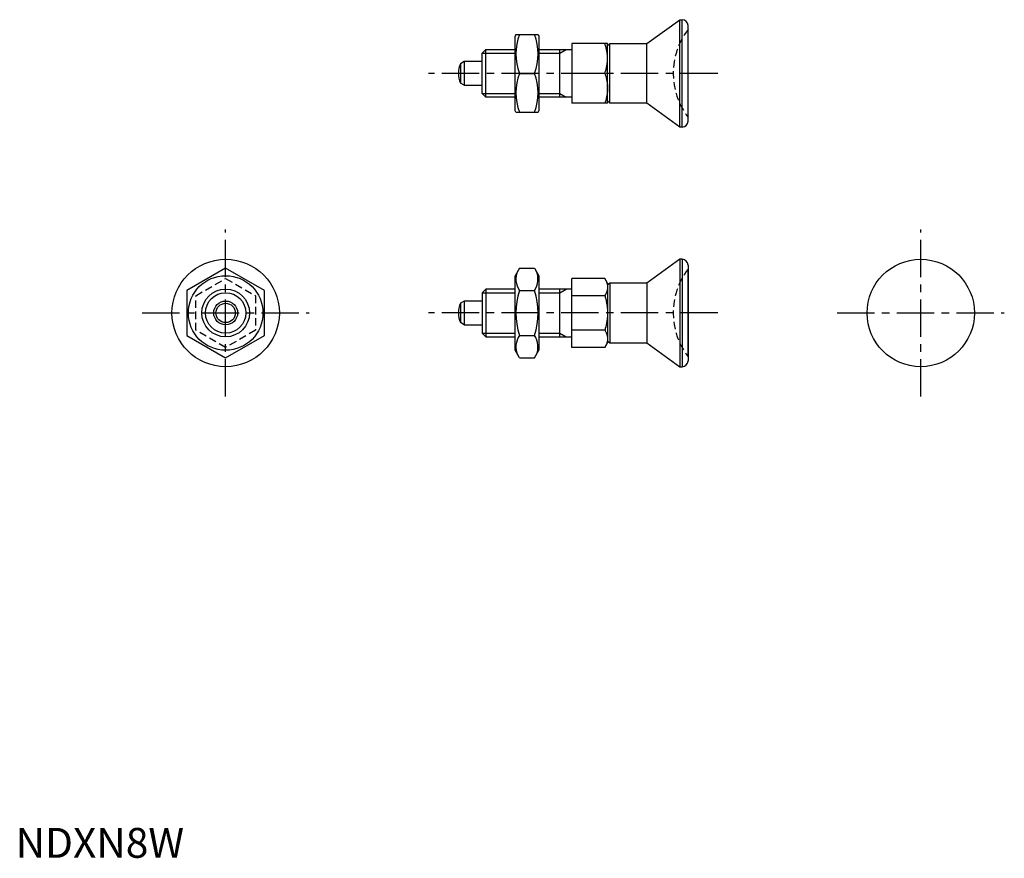
# Model space of a CAD drawing. Extents: x 1 to 166, y 0 to 140.
import ezdxf

# ---------------------------------------------------------------- set-up
doc = ezdxf.new("R2010")
doc.units = 0
doc.header["$LTSCALE"] = 5
doc.linetypes.add('CENTER', pattern=[2, 1.25, -0.25, 0.25, -0.25])
doc.linetypes.add('HIDDEN', pattern=[0.375, 0.25, -0.125])
doc.layers.get('0').update_dxf_attribs({"linetype": 'CONTINUOUS'})
for name, color, linetype in [('1', 1, 'CENTER'), ('2', 2, 'HIDDEN'), ('3', 3, 'CONTINUOUS')]:
    doc.layers.add(name, color=color, linetype=linetype)
doc.styles.add('STANDARD1', font='txt')

msp = doc.modelspace()

# ---------------------------------------------------------------- linework, layer by layer
for p, q in [((105.81, 136.45), (111.32, 140.45)), ((111.32, 122.45), (111.32, 140.45)), ((111.32, 140.45), (111.71, 140.45)), ((111.71, 122.45), (111.71, 140.45)), ((112.71, 123.45), (112.71, 139.45)), ((83.86, 137.95), (83.71, 137.7)), ((83.71, 125.2), (83.71, 137.7)), ((83.86, 137.95), (87.57, 137.95)), ((87.57, 137.95), (87.71, 137.7)), ((87.71, 137.7), (87.71, 125.2)), ((78.21, 134.83), (78.83, 135.45)), ((78.83, 127.45), (78.83, 135.45)), ((78.83, 135.45), (83.71, 135.45)), ((87.71, 135.45), (93.21, 135.45)), ((91.21, 127.45), (91.21, 135.45)), ((99.21, 136.45), (93.21, 136.45)), ((93.21, 136.45), (93.21, 126.45)), ((99.21, 126.45), (99.21, 136.45)), ((99.21, 136.09), (99.57, 136.45)), ((99.57, 126.45), (99.57, 136.45)), ((99.57, 136.45), (105.81, 136.45)), ((105.81, 126.45), (105.81, 136.45)), ((78.21, 128.06), (78.21, 134.83)), ((75.21, 133.45), (74.55, 133.07)), ((74.55, 133.07), (74.55, 129.83)), ((78.21, 133.45), (75.21, 133.45)), ((75.21, 133.45), (75.21, 129.45)), ((84.44, 131.45), (86.99, 131.45)), ((98.77, 131.45), (93.21, 131.45)), ((75.21, 129.45), (74.55, 129.83)), ((75.21, 129.45), (78.21, 129.45)), ((78.83, 127.45), (78.21, 128.06)), ((83.71, 127.45), (78.83, 127.45)), ((93.21, 127.45), (87.71, 127.45)), ((99.21, 126.45), (93.21, 126.45)), ((99.57, 126.45), (99.21, 126.8)), ((105.81, 126.45), (99.57, 126.45)), ((111.32, 122.45), (105.81, 126.45)), ((83.86, 124.95), (83.71, 125.2)), ((83.86, 124.95), (87.57, 124.95)), ((87.57, 124.95), (87.71, 125.2)), ((111.71, 122.45), (111.32, 122.45)), ((111.32, 100.3), (105.81, 96.3)), ((111.32, 100.3), (111.32, 82.3)), ((111.71, 100.3), (111.32, 100.3)), ((111.71, 100.3), (111.71, 82.3)), ((112.71, 99.3), (112.71, 83.3)), ((35.21, 98.81), (28.71, 95.05)), ((41.71, 95.05), (35.21, 98.81)), ((84.44, 98.81), (83.71, 97.55)), ((83.71, 85.05), (83.71, 97.55)), ((84.44, 98.81), (86.99, 98.81)), ((86.99, 98.81), (87.71, 97.55)), ((87.71, 97.55), (87.71, 85.05)), ((112.71, 83.97), (112.71, 98.63)), ((98.77, 97.07), (93.21, 97.07)), ((93.21, 85.53), (93.21, 97.07)), ((99.21, 96.3), (98.77, 97.07)), ((99.21, 96.3), (99.21, 86.3)), ((99.57, 96.3), (99.21, 95.95)), ((99.57, 96.3), (99.57, 86.3)), ((105.81, 96.3), (99.57, 96.3)), ((105.81, 96.3), (105.81, 86.3)), ((28.71, 95.05), (28.71, 87.55)), ((41.71, 87.55), (41.71, 95.05)), ((78.83, 95.3), (78.21, 94.69)), ((78.21, 94.69), (78.21, 87.91)), ((78.83, 95.3), (78.83, 87.3)), ((83.71, 95.3), (78.83, 95.3)), ((84.44, 95.05), (86.99, 95.05)), ((93.21, 95.3), (87.71, 95.3)), ((91.21, 87.3), (91.21, 95.3)), ((98.77, 94.19), (93.21, 94.19)), ((75.21, 93.3), (74.55, 92.92)), ((74.55, 92.92), (74.55, 89.68)), ((75.21, 93.3), (75.21, 89.3)), ((78.21, 93.3), (75.21, 93.3)), ((75.21, 89.3), (74.55, 89.68)), ((75.21, 89.3), (78.21, 89.3)), ((28.71, 87.55), (35.21, 83.79)), ((35.21, 83.79), (41.71, 87.55)), ((78.21, 87.91), (78.83, 87.3)), ((84.44, 87.55), (86.99, 87.55)), ((98.77, 88.41), (93.21, 88.41)), ((78.83, 87.3), (83.71, 87.3)), ((87.71, 87.3), (93.21, 87.3)), ((98.77, 85.53), (99.21, 86.3)), ((99.21, 86.65), (99.57, 86.3)), ((99.57, 86.3), (105.81, 86.3)), ((105.81, 86.3), (111.32, 82.3)), ((84.44, 83.79), (83.71, 85.05)), ((86.99, 83.79), (87.71, 85.05)), ((98.77, 85.53), (93.21, 85.53)), ((84.44, 83.79), (86.99, 83.79)), ((111.32, 82.3), (111.71, 82.3))]:
    msp.add_line(p, q)
for points in [[(99.21, 133.95), (99.21, 134.01), (99.21, 134.15), (99.2, 134.29), (99.2, 134.35), (99.19, 134.42), (99.18, 134.56), (99.17, 134.69), (99.15, 134.82), (99.13, 134.96), (99.11, 135.1), (99.1, 135.16), (99.09, 135.23), (99.06, 135.37), (99.03, 135.51), (99, 135.65), (98.96, 135.79), (98.92, 135.93), (98.9, 136), (98.88, 136.08), (98.84, 136.22), (98.79, 136.37), (98.77, 136.45)], [(98.77, 131.45), (98.79, 131.52), (98.84, 131.67), (98.88, 131.82), (98.9, 131.89), (98.92, 131.96), (98.96, 132.1), (99, 132.24), (99.03, 132.38), (99.06, 132.52), (99.09, 132.66), (99.1, 132.73), (99.11, 132.8), (99.13, 132.93), (99.15, 133.07), (99.17, 133.2), (99.18, 133.34), (99.19, 133.47), (99.2, 133.54), (99.2, 133.61), (99.21, 133.74), (99.21, 133.88), (99.21, 133.95)], [(98.77, 131.45), (98.79, 131.37), (98.84, 131.22), (98.88, 131.08), (98.9, 131), (98.92, 130.93), (98.96, 130.79), (99, 130.65), (99.03, 130.51), (99.06, 130.37), (99.09, 130.23), (99.1, 130.16), (99.11, 130.1), (99.13, 129.96), (99.15, 129.82), (99.17, 129.69), (99.18, 129.56), (99.19, 129.42), (99.2, 129.35), (99.2, 129.29), (99.21, 129.15), (99.21, 129.01), (99.21, 128.95)], [(99.21, 128.95), (99.21, 128.88), (99.21, 128.74), (99.2, 128.61), (99.2, 128.54), (99.19, 128.47), (99.18, 128.34), (99.17, 128.2), (99.15, 128.07), (99.13, 127.93), (99.11, 127.8), (99.1, 127.73), (99.09, 127.66), (99.06, 127.52), (99.03, 127.38), (99, 127.24), (98.96, 127.1), (98.92, 126.96), (98.9, 126.89), (98.88, 126.82), (98.84, 126.67), (98.79, 126.52), (98.77, 126.45)], [(98.77, 97.07), (98.79, 97.03), (98.84, 96.94), (98.88, 96.86), (98.9, 96.82), (98.92, 96.78), (98.96, 96.69), (99, 96.61), (99.03, 96.53), (99.06, 96.45), (99.09, 96.37), (99.1, 96.33), (99.11, 96.29), (99.13, 96.22), (99.15, 96.14), (99.17, 96.06), (99.18, 95.98), (99.19, 95.9), (99.2, 95.86), (99.2, 95.83), (99.21, 95.75), (99.21, 95.67), (99.21, 95.63)], [(99.21, 95.63), (99.21, 95.59), (99.21, 95.51), (99.2, 95.43), (99.2, 95.39), (99.19, 95.36), (99.18, 95.28), (99.17, 95.2), (99.15, 95.12), (99.13, 95.04), (99.11, 94.97), (99.1, 94.93), (99.09, 94.89), (99.06, 94.81), (99.03, 94.73), (99, 94.65), (98.96, 94.57), (98.92, 94.48), (98.9, 94.44), (98.88, 94.4), (98.84, 94.32), (98.79, 94.23), (98.77, 94.19)], [(98.77, 94.19), (98.79, 94.1), (98.84, 93.93), (98.88, 93.76), (98.9, 93.67), (98.92, 93.59), (98.96, 93.43), (99, 93.26), (99.03, 93.1), (99.06, 92.94), (99.09, 92.78), (99.1, 92.71), (99.11, 92.63), (99.13, 92.47), (99.15, 92.31), (99.17, 92.16), (99.18, 92), (99.19, 91.85), (99.2, 91.77), (99.2, 91.69), (99.21, 91.54), (99.21, 91.38), (99.21, 91.3)], [(99.21, 91.3), (99.21, 91.22), (99.21, 91.06), (99.2, 90.91), (99.2, 90.83), (99.19, 90.75), (99.18, 90.6), (99.17, 90.44), (99.15, 90.29), (99.13, 90.13), (99.11, 89.97), (99.1, 89.89), (99.09, 89.81), (99.06, 89.66), (99.03, 89.5), (99, 89.34), (98.96, 89.17), (98.92, 89.01), (98.9, 88.92), (98.88, 88.84), (98.84, 88.67), (98.79, 88.5), (98.77, 88.41)], [(98.77, 88.41), (98.79, 88.37), (98.84, 88.28), (98.88, 88.2), (98.9, 88.16), (98.92, 88.12), (98.96, 88.03), (99, 87.95), (99.03, 87.87), (99.06, 87.79), (99.09, 87.71), (99.1, 87.67), (99.11, 87.63), (99.13, 87.55), (99.15, 87.48), (99.17, 87.4), (99.18, 87.32), (99.19, 87.24), (99.2, 87.2), (99.2, 87.17), (99.21, 87.09), (99.21, 87.01), (99.21, 86.97)], [(99.21, 86.97), (99.21, 86.93), (99.21, 86.85), (99.2, 86.77), (99.2, 86.73), (99.19, 86.7), (99.18, 86.62), (99.17, 86.54), (99.15, 86.46), (99.13, 86.38), (99.11, 86.31), (99.1, 86.27), (99.09, 86.23), (99.06, 86.15), (99.03, 86.07), (99, 85.99), (98.96, 85.91), (98.92, 85.82), (98.9, 85.78), (98.88, 85.74), (98.84, 85.66), (98.79, 85.57), (98.77, 85.53)]]:
    msp.add_lwpolyline(points)
for centre, radius in [((35.21, 91.3), 9), ((151.71, 91.3), 9), ((35.21, 91.3), 6.25), ((35.21, 91.3), 4), ((35.21, 91.3), 2), ((35.21, 91.3), 1.62)]:
    msp.add_circle(centre, radius)
for centre, radius, start, end in [((111.71, 139.45), 1, 0, 90), ((93.24, 134.7), 9.39, 159.7438, 200.2562), ((78.18, 134.7), 9.39, 339.7438, 20.2562), ((78.21, 131.45), 4, 156.0978, 203.9022), ((93.24, 128.2), 9.39, 159.7438, 200.2562), ((78.18, 128.2), 9.39, 339.7438, 20.2562), ((111.71, 123.45), 1, 270, 0), ((111.71, 99.3), 1, 0, 90), ((87.18, 96.93), 3.32, 154.3842, 214.3842), ((84.24, 96.93), 3.32, 325.6158, 25.6158), ((96.28, 91.3), 12.42, 162.412, 197.588), ((75.15, 91.3), 12.42, 342.412, 17.588), ((78.21, 91.3), 4, 156.0978, 203.9022), ((87.18, 85.67), 3.32, 145.6158, 205.6158), ((84.24, 85.67), 3.32, 334.3842, 34.3842), ((111.71, 83.3), 1, 270, 0)]:
    msp.add_arc(centre, radius, start, end)
at = {"layer": '1'}
for p, q in [((117.71, 131.45), (69.21, 131.45)), ((35.21, 77.3), (35.21, 105.3)), ((151.71, 77.3), (151.71, 105.3)), ((21.21, 91.3), (49.21, 91.3)), ((117.71, 91.3), (69.21, 91.3)), ((137.71, 91.3), (165.71, 91.3))]:
    msp.add_line(p, q, dxfattribs=at)
at = {"layer": '2'}
for p, q in [((30.21, 94.19), (35.21, 97.07)), ((35.21, 97.07), (40.21, 94.19)), ((30.21, 88.41), (30.21, 94.19)), ((40.21, 94.19), (40.21, 88.41)), ((35.21, 85.53), (30.21, 88.41)), ((40.21, 88.41), (35.21, 85.53))]:
    msp.add_line(p, q, dxfattribs=at)
for centre in [(122.21, 131.45), (122.21, 91.3)]:
    msp.add_arc(centre, 12, 142.3415, 217.6585, dxfattribs=at)
at = {"layer": '3'}
for p, q in [((91.21, 134.83), (92.27, 135.45)), ((78.21, 134.83), (83.71, 134.83)), ((87.71, 134.83), (91.21, 134.83)), ((78.21, 128.06), (83.71, 128.06)), ((87.71, 128.06), (91.21, 128.06)), ((91.21, 128.06), (92.27, 127.45)), ((78.21, 94.69), (83.71, 94.69)), ((87.71, 94.69), (91.21, 94.69)), ((91.21, 94.69), (92.27, 95.3)), ((78.21, 87.91), (83.71, 87.91)), ((87.71, 87.91), (91.21, 87.91)), ((91.21, 87.91), (92.27, 87.3))]:
    msp.add_line(p, q, dxfattribs=at)
msp.add_circle((35.21, 91.3), 3.39, dxfattribs=at)

# ---------------------------------------------------------------- texts
at = {"color": 3, "style": 'STANDARD1'}
msp.add_text('NDXN8W', height=5, dxfattribs=at).set_placement((0, 0))

doc.saveas('drawing.dxf')
